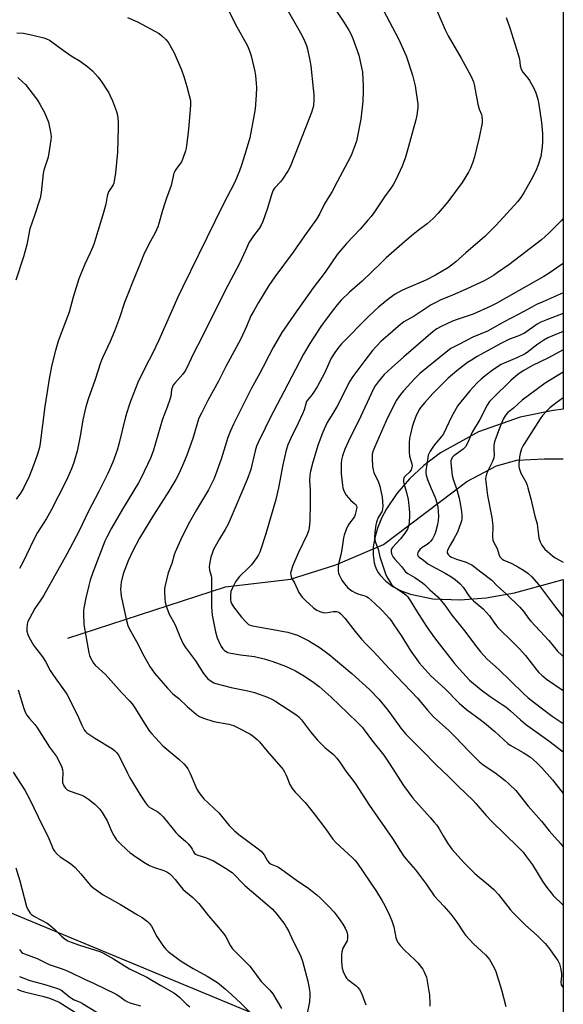
# Model space of a CAD drawing. Units: inches. Extents: x 1207771 to 1213771, y 557456 to 561456.
# Drawn here: x 1213537 to 1213771, y 559498 to 559922 of the extents above; entities that cross this region are included whole.
import ezdxf

# ---------------------------------------------------------------- set-up
doc = ezdxf.new("R2010")
doc.units = ezdxf.units.IN
doc.header["$MEASUREMENT"] = 0
for name, color, linetype in [('HYDRO-Single Line Stream', 4, 'Continuous'), ('NTRL-Pasture Land', 2, 'Continuous'), ('Undefined', 1, 'Continuous')]:
    doc.layers.add(name, color=color, linetype=linetype)

msp = doc.modelspace()

# ---------------------------------------------------------------- linework, layer by layer
at = {"layer": 'HYDRO-Single Line Stream'}
msp.add_lwpolyline([(1213557.7, 559655.57), (1213625.54, 559677.59), (1213653.54, 559680.9), (1213673.07, 559687.04), (1213693.62, 559695.75), (1213729.36, 559722.94), (1213742.21, 559729.6), (1213750.94, 559732.16), (1213762.76, 559732.66), (1213766.76, 559732.66), (1213770.92, 559732.69)], dxfattribs=at)
at = {"layer": 'NTRL-Pasture Land'}
for points in [[(1213755, 559445.41, 0), (1213501.73, 559550.28, 0), (1213497.89, 559561.99, 0), (1213486.57, 559572.76, 0), (1213455.99, 559583.38, 0), (1213348.05, 559640.57, 0), (1213346.16, 559637.01, 0), (1213338.76, 559639.97, 0), (1213328.59, 559621.97, 0), (1213260.98, 559649.97, 0), (1213257.49, 559652.67, 0), (1213254.25, 559655.65, 0), (1213251.27, 559658.89, 0), (1213248.57, 559662.38, 0), (1213246.18, 559666.08, 0), (1213244.11, 559669.96, 0), (1213242.37, 559674.02, 0), (1213240.99, 559678.2, 0), (1213239.96, 559682.48, 0), (1213239.3, 559686.84, 0), (1213239, 559691.23, 0), (1213239.08, 559695.64, 0), (1213522.84, 560271.04, 0)], [(1213770.95, 560194.62, 0), (1213770.92, 559754.01, 0), (1213766.76, 559753.51, 0), (1213766.53, 559753.48, 0), (1213752.44, 559750.61, 0), (1213734.41, 559744.34, 0), (1213718.08, 559735.24, 0), (1213710.98, 559729.86, 0), (1213704.71, 559724.01, 0), (1213699.32, 559717.76, 0), (1213694.88, 559711.16, 0), (1213692.75, 559707.08, 0), (1213691.04, 559702.84, 0), (1213689.84, 559698.69, 0), (1213689.18, 559694.76, 0), (1213689.09, 559691.18, 0), (1213689.54, 559687.95, 0), (1213689.98, 559686.48, 0), (1213690.54, 559685.1, 0), (1213691.25, 559683.83, 0), (1213692.08, 559682.66, 0), (1213694.58, 559680.05, 0), (1213697.6, 559677.81, 0), (1213701.13, 559675.93, 0), (1213705.17, 559674.41, 0), (1213714.79, 559672.47, 0), (1213726.55, 559671.96, 0), (1213737.7, 559672.81, 0), (1213749.99, 559675.06, 0), (1213766.76, 559679.68, 0), (1213770.92, 559680.82, 0), (1213770.9, 559438.82, 0)]]:
    msp.add_polyline3d(points, dxfattribs=at)
at = {"layer": 'Undefined'}
for points, elevation in [([(1213536.21, 559896.61), (1213538.26, 559894.86), (1213539.54, 559893.62), (1213544.65, 559886.88), (1213545.73, 559885.18), (1213547.69, 559881.68), (1213549.37, 559877.47), (1213549.73, 559876.1), (1213550.37, 559872.41), (1213550.51, 559870.99), (1213550.43, 559869.82), (1213549.3, 559862.48), (1213547.44, 559856.86), (1213547.05, 559855.45), (1213546.28, 559847.21), (1213545.82, 559844.82), (1213543.43, 559837.3), (1213541.39, 559831.54), (1213541.05, 559830.15), (1213540.11, 559824.77), (1213538.63, 559819.48), (1213535.37, 559809.55)], 474), ([(1213535.33, 559556.81), (1213537.05, 559551.15), (1213539.88, 559540.18), (1213540.21, 559539.4), (1213540.78, 559538.42), (1213541.59, 559537.27), (1213542.15, 559536.65), (1213543.34, 559535.84), (1213548.77, 559532.9), (1213550.04, 559532.13), (1213552.04, 559530.38), (1213555.01, 559527.36), (1213556.53, 559526.14), (1213557.67, 559525.42), (1213559.18, 559524.73), (1213562.74, 559523.43), (1213571.44, 559520.75), (1213572.84, 559520.2), (1213577.32, 559517.67), (1213584.24, 559513.31), (1213591.73, 559509.68), (1213597.73, 559506.16), (1213603.37, 559502.99), (1213604.33, 559502.3), (1213605.93, 559500.95), (1213608.84, 559498.06), (1213610.16, 559497.01)], 474), ([(1213536.92, 559521.63), (1213537.83, 559520.51), (1213538.33, 559520.09), (1213539.08, 559519.7), (1213544.57, 559517.71), (1213549.71, 559515.23), (1213554.46, 559513.59), (1213556.38, 559512.83), (1213559.35, 559511.52), (1213564.61, 559508.96), (1213568.8, 559507.18), (1213578.49, 559502.43), (1213580.14, 559501.4), (1213582.42, 559499.66), (1213583.46, 559499.06), (1213584.81, 559498.59), (1213589.05, 559497.44)], 476), ([(1213536.93, 559509.99), (1213541.32, 559508.3), (1213547.9, 559506.57), (1213553.29, 559504.8), (1213554.66, 559504.24), (1213556.03, 559503.31), (1213558.4, 559501.26), (1213559.25, 559500.67), (1213560.48, 559500.02), (1213563.04, 559498.92), (1213564.03, 559498.42), (1213573.2, 559492.83)], 478), ([(1213535.87, 559504.56), (1213537.15, 559504.04), (1213539.02, 559503.46), (1213547.34, 559501.45), (1213549.9, 559500.64), (1213552.22, 559499.76), (1213553.95, 559498.95), (1213555.19, 559498.25), (1213561.06, 559494.55)], 480)]:
    msp.add_lwpolyline(points, dxfattribs=dict(at, elevation=elevation))
for points in [[(1213626.8, 559925.57, 468), (1213629.69, 559919.77, 468), (1213635.04, 559910.26, 468), (1213635.95, 559908.15, 468), (1213636.68, 559905.93, 468), (1213638.17, 559899.26, 468), (1213638.45, 559897.52, 468), (1213638.8, 559894.08, 468), (1213638.87, 559892.32, 468), (1213638.79, 559889.03, 468), (1213638.31, 559883.16, 468), (1213637.95, 559880.83, 468), (1213636.04, 559870.7, 468), (1213634.54, 559865.45, 468), (1213632.49, 559859.03, 468), (1213631.62, 559856.58, 468), (1213629.54, 559851.6, 468), (1213624.61, 559842.09, 468), (1213621.03, 559834.69, 468), (1213607.03, 559806.36, 468), (1213605.11, 559802.21, 468), (1213596.92, 559783.74, 468), (1213594.15, 559777.97, 468), (1213591.2, 559772.28, 468), (1213587.91, 559765.51, 468), (1213584.78, 559757.8, 468), (1213583.92, 559755.29, 468), (1213582.59, 559750.79, 468), (1213579.64, 559738.9, 468), (1213578.9, 559736.33, 468), (1213577.06, 559731.21, 468), (1213574.95, 559726.36, 468), (1213571.07, 559718.68, 468), (1213566.46, 559709.81, 468), (1213562.64, 559701.69, 468), (1213557.34, 559691.6, 468), (1213547.19, 559673.78, 468), (1213546.09, 559672.03, 468), (1213543.51, 559668.26, 468), (1213541.19, 559663.93, 468), (1213540.57, 559662.63, 468), (1213540.25, 559661.55, 468), (1213540.07, 559659.87, 468), (1213540.15, 559658.48, 468), (1213540.55, 559657.13, 468), (1213541.09, 559655.81, 468), (1213542.99, 559652.58, 468), (1213543.82, 559651.4, 468), (1213546.01, 559648.67, 468), (1213547.14, 559647.08, 468), (1213548.19, 559645.43, 468), (1213550.19, 559641.63, 468), (1213551.49, 559639.49, 468), (1213556.35, 559632.91, 468), (1213557.34, 559631.4, 468), (1213559.92, 559626.43, 468), (1213562.27, 559621.44, 468), (1213563.71, 559618.08, 468), (1213564.77, 559616.09, 468), (1213565.3, 559615.44, 468), (1213565.96, 559614.86, 468), (1213569.36, 559612.46, 468), (1213576.9, 559608, 468), (1213577.79, 559607.27, 468), (1213578.78, 559606.18, 468), (1213579.5, 559605.25, 468), (1213580.1, 559604.26, 468), (1213583.42, 559597.52, 468), (1213584.48, 559595.53, 468), (1213589.2, 559587.69, 468), (1213591.14, 559584.74, 468), (1213592.02, 559583.58, 468), (1213592.63, 559583, 468), (1213593.53, 559582.36, 468), (1213596.4, 559580.9, 468), (1213597.53, 559580.01, 468), (1213598.71, 559578.67, 468), (1213603, 559573.36, 468), (1213604.16, 559572.02, 468), (1213605.4, 559570.76, 468), (1213608.5, 559568.08, 468), (1213609.53, 559567.05, 468), (1213610.78, 559565.46, 468), (1213611.22, 559564.73, 468), (1213611.74, 559563.62, 468), (1213612.26, 559562.93, 468), (1213612.9, 559562.49, 468), (1213613.63, 559562.16, 468), (1213616.94, 559561.26, 468), (1213620.47, 559559.77, 468), (1213625.58, 559556.61, 468), (1213628.4, 559554.68, 468), (1213629.61, 559553.61, 468), (1213632.58, 559550.44, 468), (1213633.84, 559549.2, 468), (1213642.55, 559541.91, 468), (1213645.78, 559538.95, 468), (1213647.73, 559536.89, 468), (1213651.05, 559532.32, 468), (1213651.88, 559531.09, 468), (1213652.67, 559529.65, 468), (1213654.54, 559525.52, 468), (1213656.72, 559521.36, 468), (1213658.02, 559518.57, 468), (1213658.65, 559516.62, 468), (1213660.99, 559507.98, 468), (1213661.78, 559504.09, 468), (1213661.89, 559502.96, 468), (1213661.9, 559501.84, 468), (1213661.67, 559499.1, 468), (1213660.58, 559493.58, 468)], [(1213652.06, 559925.89, 466), (1213657.11, 559917.14, 466), (1213658.54, 559914.54, 466), (1213659.55, 559912.49, 466), (1213660.37, 559910.43, 466), (1213660.89, 559908.84, 466), (1213661.88, 559904.04, 466), (1213662.28, 559901.76, 466), (1213663.37, 559892.01, 466), (1213663.61, 559889.23, 466), (1213663.64, 559887.01, 466), (1213663.39, 559884.46, 466), (1213663.03, 559883.02, 466), (1213662.54, 559881.65, 466), (1213657.15, 559867.67, 466), (1213653.36, 559858.3, 466), (1213652.54, 559856.73, 466), (1213650.09, 559852.99, 466), (1213649.19, 559851.86, 466), (1213646.72, 559849.08, 466), (1213645.98, 559847.92, 466), (1213645.31, 559846.17, 466), (1213643.48, 559840.07, 466), (1213641.59, 559834.79, 466), (1213640.91, 559833.22, 466), (1213640.06, 559831.78, 466), (1213637.59, 559828.52, 466), (1213636.43, 559826.82, 466), (1213635.83, 559825.8, 466), (1213634.16, 559822.32, 466), (1213631.67, 559816.62, 466), (1213625.35, 559804.8, 466), (1213615.27, 559784.49, 466), (1213611.97, 559778.25, 466), (1213608.62, 559771.28, 466), (1213607.88, 559770.01, 466), (1213607.22, 559769.06, 466), (1213603.77, 559765.26, 466), (1213603.11, 559764.36, 466), (1213602.71, 559763.64, 466), (1213602.3, 559762.33, 466), (1213601.99, 559759.62, 466), (1213601.65, 559758.23, 466), (1213600.49, 559754.9, 466), (1213598.44, 559749.69, 466), (1213594.44, 559735.98, 466), (1213593.28, 559732.92, 466), (1213589.22, 559724.44, 466), (1213588.16, 559722.4, 466), (1213581.3, 559710.96, 466), (1213576.52, 559702.78, 466), (1213574.51, 559699.04, 466), (1213573.67, 559697.18, 466), (1213568.45, 559683.73, 466), (1213567.37, 559680.45, 466), (1213566.74, 559678.24, 466), (1213565.45, 559672.9, 466), (1213564.63, 559668.38, 466), (1213564.49, 559667.24, 466), (1213564.46, 559666.07, 466), (1213564.61, 559661.39, 466), (1213565.92, 559654.13, 466), (1213566.7, 559649.21, 466), (1213567.05, 559648.12, 466), (1213567.66, 559646.83, 466), (1213568.75, 559644.82, 466), (1213569.42, 559643.9, 466), (1213573.88, 559639.85, 466), (1213580.82, 559632.22, 466), (1213584.36, 559628.48, 466), (1213585.4, 559627.26, 466), (1213586.81, 559625.2, 466), (1213591.01, 559618.35, 466), (1213592.93, 559615.5, 466), (1213593.82, 559614.36, 466), (1213598.65, 559609.24, 466), (1213605.56, 559603.47, 466), (1213607.7, 559601.42, 466), (1213608.7, 559600.35, 466), (1213609.34, 559599.38, 466), (1213610.41, 559597.31, 466), (1213612.78, 559591.58, 466), (1213613.4, 559590.26, 466), (1213614.58, 559588.53, 466), (1213616.27, 559586.43, 466), (1213622.65, 559580.38, 466), (1213627.16, 559574.93, 466), (1213629.4, 559572.73, 466), (1213631.38, 559571.08, 466), (1213639.65, 559564.95, 466), (1213640.88, 559563.93, 466), (1213642.16, 559562.41, 466), (1213643.64, 559559.72, 466), (1213644.3, 559558.96, 466), (1213645.19, 559558.39, 466), (1213648.05, 559557.12, 466), (1213649.28, 559556.41, 466), (1213656.65, 559550.99, 466), (1213660.8, 559548.23, 466), (1213664.81, 559545.17, 466), (1213666.36, 559543.82, 466), (1213670.27, 559539.88, 466), (1213672.27, 559537.66, 466), (1213674.13, 559535.38, 466), (1213676.07, 559532.51, 466), (1213677.12, 559530.74, 466), (1213677.82, 559529.22, 466), (1213678.14, 559527.95, 466), (1213678.11, 559526.5, 466), (1213677.88, 559525.38, 466), (1213677.5, 559524.64, 466), (1213676.44, 559522.96, 466), (1213676.09, 559522.21, 466), (1213675.58, 559520.65, 466), (1213675.44, 559519.54, 466), (1213675.44, 559516.37, 466), (1213675.75, 559513.54, 466), (1213676.17, 559512.16, 466), (1213677.2, 559510.04, 466), (1213677.69, 559509.33, 466), (1213678.25, 559508.71, 466), (1213681.64, 559506.11, 466), (1213682.49, 559505.27, 466), (1213683.24, 559504.36, 466), (1213684.04, 559502.79, 466), (1213685.92, 559497.8, 466)], [(1213671.61, 559927.73, 464), (1213676.14, 559920.95, 464), (1213678.62, 559917, 464), (1213679.45, 559915.5, 464), (1213680.39, 559913.44, 464), (1213682.97, 559906.21, 464), (1213684.12, 559900.99, 464), (1213684.47, 559898.95, 464), (1213684.81, 559893.15, 464), (1213684.83, 559890.81, 464), (1213684.63, 559886.39, 464), (1213683.86, 559878.77, 464), (1213681.9, 559869.35, 464), (1213681.36, 559867.71, 464), (1213679.61, 559863.11, 464), (1213678.28, 559860.34, 464), (1213673.58, 559851.77, 464), (1213671.41, 559847.63, 464), (1213670.48, 559846, 464), (1213668.17, 559842.33, 464), (1213666.18, 559838.12, 464), (1213664.73, 559835.75, 464), (1213659.51, 559828.55, 464), (1213654.67, 559821.61, 464), (1213646.79, 559810.98, 464), (1213644.26, 559807.2, 464), (1213639.73, 559799.91, 464), (1213637.91, 559796.57, 464), (1213636.45, 559794.18, 464), (1213634.55, 559789.6, 464), (1213631.96, 559783.99, 464), (1213625.76, 559772.39, 464), (1213622.62, 559766.1, 464), (1213617.96, 559757.78, 464), (1213615.18, 559752.33, 464), (1213614.42, 559750.75, 464), (1213614, 559749.7, 464), (1213611.49, 559741.42, 464), (1213608.92, 559734.22, 464), (1213607.94, 559731.78, 464), (1213605.6, 559726.43, 464), (1213604.15, 559723.74, 464), (1213601.22, 559718.79, 464), (1213594.62, 559708.37, 464), (1213588.58, 559698.47, 464), (1213585.52, 559692.82, 464), (1213583.64, 559688.8, 464), (1213581.6, 559683.21, 464), (1213580.67, 559679.62, 464), (1213580.48, 559678.22, 464), (1213580.43, 559676.25, 464), (1213580.49, 559675.12, 464), (1213580.75, 559673.66, 464), (1213583, 559663.13, 464), (1213583.6, 559661, 464), (1213584.23, 559659.46, 464), (1213587.24, 559654.08, 464), (1213590.48, 559647.9, 464), (1213592.96, 559643.37, 464), (1213595.06, 559640.51, 464), (1213600.6, 559633.97, 464), (1213602.86, 559631.61, 464), (1213605.48, 559629.59, 464), (1213609.01, 559626.12, 464), (1213613.04, 559622.77, 464), (1213614.45, 559621.78, 464), (1213616.06, 559621.13, 464), (1213620.52, 559619.73, 464), (1213627.06, 559618.53, 464), (1213628.97, 559617.94, 464), (1213630.67, 559617.13, 464), (1213636.05, 559614.33, 464), (1213637.46, 559613.36, 464), (1213639.23, 559611.94, 464), (1213640.22, 559610.9, 464), (1213643.54, 559606.89, 464), (1213650.34, 559599.03, 464), (1213650.97, 559598.1, 464), (1213651.59, 559596.89, 464), (1213652.03, 559595.87, 464), (1213653.21, 559592.59, 464), (1213654.23, 559590.9, 464), (1213655.49, 559589.33, 464), (1213659.84, 559584.85, 464), (1213663.78, 559580.02, 464), (1213668.71, 559573.45, 464), (1213671.77, 559569.01, 464), (1213673.12, 559567.58, 464), (1213680.29, 559561.04, 464), (1213681.25, 559560.03, 464), (1213682.1, 559558.99, 464), (1213690.52, 559546.6, 464), (1213692.95, 559542.59, 464), (1213694.07, 559540.55, 464), (1213696.16, 559536.4, 464), (1213697.14, 559533.93, 464), (1213697.98, 559531.39, 464), (1213698.91, 559526.82, 464), (1213699.35, 559525.52, 464), (1213699.81, 559524.55, 464), (1213700.72, 559523.39, 464), (1213702.78, 559521.21, 464), (1213707.07, 559517.2, 464), (1213708.38, 559515.84, 464), (1213710.49, 559513.11, 464), (1213710.94, 559512.36, 464), (1213711.42, 559511.31, 464), (1213712.04, 559509.69, 464), (1213712.42, 559507.95, 464), (1213713.33, 559502.03, 464), (1213713.55, 559498.48, 464), (1213713.47, 559497.32, 464)], [(1213693.62, 559925.44, 462), (1213700.09, 559913.36, 462), (1213703.35, 559905.98, 462), (1213706.11, 559897.64, 462), (1213707.23, 559893.15, 462), (1213708.38, 559885.25, 462), (1213708.35, 559883.78, 462), (1213707.98, 559880.54, 462), (1213707.54, 559878.53, 462), (1213703.67, 559864.44, 462), (1213703.05, 559862.41, 462), (1213701.58, 559858.57, 462), (1213698.81, 559852.66, 462), (1213697.84, 559850.84, 462), (1213696.73, 559849.13, 462), (1213693.98, 559845.28, 462), (1213689.41, 559838.44, 462), (1213688.2, 559836.83, 462), (1213686.89, 559835.27, 462), (1213683.48, 559831.5, 462), (1213677.59, 559825.25, 462), (1213673.7, 559820.6, 462), (1213668.46, 559812.95, 462), (1213663.3, 559806.17, 462), (1213655.05, 559794.52, 462), (1213649.86, 559786.98, 462), (1213646.13, 559780.6, 462), (1213644.31, 559777.29, 462), (1213641.84, 559772.25, 462), (1213640.38, 559769.45, 462), (1213636.67, 559762.71, 462), (1213628.96, 559747.55, 462), (1213627.66, 559744.69, 462), (1213626.64, 559741.83, 462), (1213623.66, 559732.45, 462), (1213621.32, 559725.78, 462), (1213620.54, 559723.91, 462), (1213618.22, 559719.28, 462), (1213613.12, 559710.71, 462), (1213609.51, 559704.43, 462), (1213606.2, 559697.75, 462), (1213603.94, 559692.55, 462), (1213603.51, 559691.35, 462), (1213602.43, 559687.7, 462), (1213600.96, 559683.59, 462), (1213599.52, 559677.67, 462), (1213599.35, 559676.55, 462), (1213599.3, 559675.41, 462), (1213599.42, 559672.52, 462), (1213599.56, 559671.08, 462), (1213600.01, 559669.42, 462), (1213601.24, 559666.16, 462), (1213603.97, 559661.23, 462), (1213605.9, 559656.29, 462), (1213607.33, 559653.14, 462), (1213608.42, 559651.48, 462), (1213612.67, 559645.77, 462), (1213616.16, 559640.36, 462), (1213617.22, 559638.93, 462), (1213618.01, 559638.08, 462), (1213619.82, 559636.74, 462), (1213620.56, 559636.34, 462), (1213621.39, 559636.03, 462), (1213628.05, 559634.25, 462), (1213635.12, 559632.86, 462), (1213638.09, 559632.1, 462), (1213643.7, 559630.19, 462), (1213645.53, 559629.34, 462), (1213646.8, 559628.63, 462), (1213655.44, 559623, 462), (1213656.4, 559622.31, 462), (1213657.19, 559621.63, 462), (1213658.3, 559620.41, 462), (1213662.18, 559615.31, 462), (1213665.15, 559611.65, 462), (1213668.35, 559608.5, 462), (1213672.11, 559605.43, 462), (1213673.48, 559603.96, 462), (1213675.1, 559601.81, 462), (1213677.41, 559598.37, 462), (1213681.24, 559593.35, 462), (1213687.52, 559583.59, 462), (1213694.11, 559574.13, 462), (1213697.48, 559569.43, 462), (1213700.86, 559563.85, 462), (1213702.14, 559561.94, 462), (1213703.37, 559560.42, 462), (1213707.34, 559555.82, 462), (1213709.11, 559553.57, 462), (1213712.06, 559549.61, 462), (1213715.42, 559544.7, 462), (1213719.59, 559540.26, 462), (1213722.58, 559536.8, 462), (1213725.09, 559533.36, 462), (1213727.88, 559529.16, 462), (1213728.88, 559527.86, 462), (1213732.24, 559524.05, 462), (1213737.47, 559519.28, 462), (1213738.47, 559518.22, 462), (1213739.19, 559517.31, 462), (1213741.07, 559514, 462), (1213741.93, 559512.14, 462), (1213744.33, 559504.25, 462), (1213746.22, 559497.18, 462)], [(1213716.5, 559925.49, 460), (1213720.06, 559917.2, 460), (1213721.45, 559914.61, 460), (1213726.97, 559905.03, 460), (1213731.09, 559897.41, 460), (1213731.87, 559895.82, 460), (1213732.26, 559894.76, 460), (1213732.54, 559893.65, 460), (1213734.12, 559885.26, 460), (1213734.75, 559883.04, 460), (1213735.67, 559880.71, 460), (1213735.91, 559879.91, 460), (1213736.06, 559878.56, 460), (1213736.01, 559877.18, 460), (1213734.77, 559870.9, 460), (1213732.69, 559862.56, 460), (1213732.05, 559860.31, 460), (1213731.05, 559857.66, 460), (1213730.1, 559855.89, 460), (1213727.39, 559851.45, 460), (1213721.24, 559843.21, 460), (1213717.16, 559838.27, 460), (1213715.01, 559836.04, 460), (1213712.3, 559833.69, 460), (1213708.51, 559830.91, 460), (1213705.56, 559828.57, 460), (1213701.51, 559824.94, 460), (1213694.75, 559819.1, 460), (1213692.41, 559816.89, 460), (1213684.41, 559809.03, 460), (1213678.93, 559804.31, 460), (1213675.41, 559800.86, 460), (1213673.68, 559798.9, 460), (1213672.03, 559796.86, 460), (1213669.37, 559793.35, 460), (1213666.67, 559789.56, 460), (1213661.88, 559782.25, 460), (1213659.2, 559777.68, 460), (1213650.62, 559761.51, 460), (1213645, 559750.64, 460), (1213642.62, 559745.89, 460), (1213639.65, 559739.63, 460), (1213638.98, 559738.04, 460), (1213638.37, 559736.17, 460), (1213636.44, 559728.1, 460), (1213634.94, 559723.75, 460), (1213627.62, 559706.62, 460), (1213626.55, 559704.28, 460), (1213625.49, 559702.23, 460), (1213623, 559698.19, 460), (1213621.12, 559694.9, 460), (1213620.47, 559693.6, 460), (1213619.87, 559691.99, 460), (1213619.32, 559690.36, 460), (1213618.97, 559689, 460), (1213618.65, 559687.36, 460), (1213618.56, 559686.21, 460), (1213618.7, 559684.79, 460), (1213619.46, 559682.4, 460), (1213619.61, 559681.54, 460), (1213619.61, 559672.53, 460), (1213619.54, 559669.03, 460), (1213619.64, 559667.18, 460), (1213619.91, 559665.44, 460), (1213621.3, 559658.28, 460), (1213622.03, 559655.72, 460), (1213622.7, 559654.06, 460), (1213623.75, 559651.9, 460), (1213624.39, 559650.93, 460), (1213625.17, 559650.17, 460), (1213626.56, 559649.41, 460), (1213627.94, 559649.03, 460), (1213632, 559648.35, 460), (1213638, 559647.63, 460), (1213642.25, 559646.69, 460), (1213645.88, 559645.52, 460), (1213651.36, 559643.44, 460), (1213653.26, 559642.66, 460), (1213655.66, 559641.49, 460), (1213658.89, 559639.61, 460), (1213661.77, 559637.75, 460), (1213663.61, 559636.46, 460), (1213665.86, 559634.75, 460), (1213671.03, 559630.22, 460), (1213678.2, 559623.23, 460), (1213682.35, 559619.33, 460), (1213684.35, 559617.23, 460), (1213685.29, 559616.14, 460), (1213688.4, 559611.8, 460), (1213693.68, 559605.18, 460), (1213696.36, 559601.35, 460), (1213702.14, 559592.11, 460), (1213706.13, 559586.76, 460), (1213707.42, 559585.21, 460), (1213713.68, 559578.41, 460), (1213715.44, 559576.4, 460), (1213716.49, 559575.08, 460), (1213717.58, 559573.5, 460), (1213719.27, 559570.48, 460), (1213721.28, 559567.23, 460), (1213722.24, 559565.76, 460), (1213722.95, 559564.82, 460), (1213728.33, 559558.86, 460), (1213732.93, 559554.34, 460), (1213734.68, 559552.77, 460), (1213738.8, 559549.51, 460), (1213741.08, 559547.45, 460), (1213743.06, 559545.29, 460), (1213748.08, 559538.9, 460), (1213749.36, 559537.4, 460), (1213754.52, 559532.3, 460), (1213759.9, 559527.53, 460), (1213763.09, 559524.22, 460), (1213764.61, 559522.45, 460), (1213767.77, 559518.11, 460), (1213768.55, 559516.89, 460), (1213769.28, 559515.4, 460), (1213769.75, 559513.79, 460), (1213770.19, 559511.29, 460), (1213770.2, 559510.15, 460), (1213769.93, 559507.52, 460), (1213770.07, 559506.47, 460), (1213770.32, 559505.95, 460), (1213770.65, 559505.51, 460), (1213770.91, 559505.26, 460)], [(1213583.39, 559922.54, 470), (1213587.69, 559920.65, 470), (1213597.02, 559915.55, 470), (1213598.17, 559914.66, 470), (1213599.87, 559913.01, 470), (1213600.86, 559911.91, 470), (1213601.5, 559910.92, 470), (1213603.49, 559907.28, 470), (1213606.63, 559899.96, 470), (1213607.6, 559897.17, 470), (1213608.92, 559892.87, 470), (1213610, 559888.98, 470), (1213610.38, 559887.3, 470), (1213610.47, 559886.28, 470), (1213610.45, 559884.84, 470), (1213609.93, 559877.74, 470), (1213609.51, 559873.02, 470), (1213608.85, 559867.49, 470), (1213608.64, 559866.34, 470), (1213608.32, 559865.19, 470), (1213607.18, 559861.79, 470), (1213606.59, 559860.42, 470), (1213604.17, 559857.09, 470), (1213603.72, 559856.36, 470), (1213603.36, 559855.59, 470), (1213602.2, 559850.23, 470), (1213600.17, 559844.74, 470), (1213599.33, 559842.24, 470), (1213598.46, 559839.45, 470), (1213596.92, 559833.84, 470), (1213596.45, 559832.5, 470), (1213595.3, 559829.9, 470), (1213593.24, 559826.35, 470), (1213590.59, 559820.99, 470), (1213589.03, 559817.01, 470), (1213585.65, 559808.99, 470), (1213583.48, 559803.42, 470), (1213582.18, 559799.83, 470), (1213580.02, 559793.33, 470), (1213577.83, 559787.57, 470), (1213575.93, 559783.14, 470), (1213572.62, 559776.05, 470), (1213571.78, 559773.95, 470), (1213569.47, 559766.79, 470), (1213566.46, 559758.3, 470), (1213565.48, 559755.09, 470), (1213564.16, 559749.39, 470), (1213563.08, 559742.47, 470), (1213561.71, 559735.93, 470), (1213560.31, 559731.1, 470), (1213559.33, 559728.31, 470), (1213557.05, 559723.21, 470), (1213550.4, 559710.35, 470), (1213548.51, 559707.06, 470), (1213544.71, 559700.94, 470), (1213543.66, 559699.11, 470), (1213541.48, 559694.72, 470), (1213538.35, 559688.12, 470), (1213537, 559685.47, 470)], [(1213746.37, 559922.47, 458), (1213747.95, 559918.04, 458), (1213751.52, 559906.55, 458), (1213752.05, 559904.56, 458), (1213752.43, 559901.62, 458), (1213752.82, 559900.24, 458), (1213753.56, 559899.03, 458), (1213755.71, 559896.33, 458), (1213756.38, 559895.38, 458), (1213758.38, 559891.73, 458), (1213759.12, 559890.12, 458), (1213759.93, 559887.33, 458), (1213760.37, 559885.01, 458), (1213761.54, 559877.3, 458), (1213762.02, 559872.61, 458), (1213762.03, 559868.51, 458), (1213761.77, 559865.89, 458), (1213761.26, 559862.71, 458), (1213760.19, 559859.18, 458), (1213759.11, 559856.52, 458), (1213757.18, 559852.62, 458), (1213754.16, 559847.29, 458), (1213752.72, 559845.07, 458), (1213751.21, 559843.24, 458), (1213742.02, 559833.13, 458), (1213737.17, 559828.24, 458), (1213729.06, 559821.29, 458), (1213724.72, 559817.35, 458), (1213721.53, 559815.02, 458), (1213715.96, 559811.71, 458), (1213711.8, 559809.44, 458), (1213703.08, 559805.82, 458), (1213701.47, 559805.06, 458), (1213698.64, 559803.44, 458), (1213695.97, 559801.65, 458), (1213691.37, 559797.86, 458), (1213687.2, 559794.01, 458), (1213675.56, 559782.09, 458), (1213674.21, 559780.53, 458), (1213672.56, 559778.4, 458), (1213671.08, 559775.91, 458), (1213668.35, 559769.86, 458), (1213665.03, 559763.62, 458), (1213663.21, 559760.75, 458), (1213662.35, 559759.61, 458), (1213660.86, 559757.9, 458), (1213660.47, 559757.26, 458), (1213660.1, 559756.25, 458), (1213659.39, 559753.73, 458), (1213658.72, 559752.06, 458), (1213656.88, 559747.95, 458), (1213653.65, 559741.58, 458), (1213652.46, 559738.62, 458), (1213651.73, 559736.39, 458), (1213650.19, 559730.02, 458), (1213648.43, 559720.22, 458), (1213647.22, 559715.2, 458), (1213642.98, 559700.43, 458), (1213640.29, 559692.56, 458), (1213639.71, 559691.35, 458), (1213639.02, 559690.17, 458), (1213636.72, 559687.13, 458), (1213635.52, 559685.82, 458), (1213631.67, 559682.04, 458), (1213630.53, 559680.73, 458), (1213629.86, 559679.8, 458), (1213628.54, 559677.25, 458), (1213627.94, 559675.67, 458), (1213627.68, 559674.06, 458), (1213627.8, 559672.04, 458), (1213627.94, 559671.19, 458), (1213628.2, 559670.41, 458), (1213629.08, 559668.95, 458), (1213632.5, 559664.54, 458), (1213634.44, 559662.36, 458), (1213635.48, 559661.44, 458), (1213636.14, 559661.11, 458), (1213637.22, 559660.81, 458), (1213646.03, 559659.32, 458), (1213650.65, 559658.47, 458), (1213652.35, 559658.08, 458), (1213655.12, 559657.25, 458), (1213656.49, 559656.76, 458), (1213661.45, 559654.4, 458), (1213666.26, 559651.43, 458), (1213670.24, 559648.46, 458), (1213679.96, 559640.33, 458), (1213687.52, 559633.48, 458), (1213691.62, 559629.28, 458), (1213694.92, 559625.3, 458), (1213696.34, 559623.45, 458), (1213701.02, 559616.76, 458), (1213703.17, 559614.2, 458), (1213710.3, 559607.14, 458), (1213716.25, 559601.02, 458), (1213721.39, 559596.19, 458), (1213725.66, 559591.93, 458), (1213732.11, 559585.67, 458), (1213733.32, 559584.37, 458), (1213737.7, 559579.29, 458), (1213740.01, 559576.79, 458), (1213751.54, 559565.67, 458), (1213753.67, 559563.43, 458), (1213754.74, 559562.07, 458), (1213757.64, 559557.98, 458), (1213762.14, 559550.68, 458), (1213763.81, 559548.24, 458), (1213765.66, 559545.94, 458), (1213766.65, 559544.84, 458), (1213770.91, 559540.74, 458)], [(1213535.8, 559915.93, 472), (1213538.63, 559915.68, 472), (1213542.73, 559914.94, 472), (1213547.41, 559913.77, 472), (1213548.5, 559913.34, 472), (1213549.82, 559912.67, 472), (1213550.8, 559912.03, 472), (1213555.74, 559908.39, 472), (1213559.21, 559906.05, 472), (1213562.98, 559903.67, 472), (1213566.28, 559901.19, 472), (1213568.31, 559899.52, 472), (1213570.68, 559897, 472), (1213571.72, 559895.54, 472), (1213575.31, 559890.02, 472), (1213575.99, 559888.75, 472), (1213576.9, 559886.69, 472), (1213578.71, 559882, 472), (1213579.11, 559880.42, 472), (1213579.39, 559877.52, 472), (1213579.42, 559875.18, 472), (1213579.1, 559864.55, 472), (1213578.27, 559855.72, 472), (1213577.71, 559852.03, 472), (1213577.51, 559851.21, 472), (1213577.2, 559850.46, 472), (1213575.3, 559847.45, 472), (1213574.94, 559846.71, 472), (1213574.66, 559845.63, 472), (1213574.03, 559842.26, 472), (1213572.83, 559837.62, 472), (1213569.05, 559825.46, 472), (1213568.45, 559823.84, 472), (1213567.32, 559821.21, 472), (1213565, 559816.39, 472), (1213562.41, 559810.1, 472), (1213560.04, 559802.24, 472), (1213558.25, 559795.72, 472), (1213553.63, 559783.23, 472), (1213552.37, 559779.32, 472), (1213550.91, 559773.15, 472), (1213549.91, 559767.99, 472), (1213547.86, 559755.13, 472), (1213545.89, 559739.42, 472), (1213545.49, 559737.54, 472), (1213544.53, 559734.26, 472), (1213542.88, 559729.57, 472), (1213541.05, 559725.02, 472), (1213538.59, 559719.99, 472), (1213537.37, 559717.96, 472), (1213535.53, 559715.25, 472)], [(1213770.93, 559836.08, 456), (1213769.98, 559834.97, 456), (1213764.72, 559829.71, 456), (1213761.51, 559826.86, 456), (1213747.54, 559816.14, 456), (1213742.54, 559812.64, 456), (1213740.84, 559811.53, 456), (1213736.82, 559809.29, 456), (1213729.2, 559805.62, 456), (1213723.3, 559803.02, 456), (1213717.95, 559800.86, 456), (1213716.39, 559800.11, 456), (1213714.12, 559798.83, 456), (1213706.7, 559794.01, 456), (1213702.29, 559791.53, 456), (1213700.95, 559790.5, 456), (1213695.4, 559785.77, 456), (1213692.4, 559783.09, 456), (1213688.85, 559779.19, 456), (1213685.47, 559774.99, 456), (1213680.44, 559768.14, 456), (1213679.09, 559766, 456), (1213673.64, 559755.38, 456), (1213671.77, 559752.09, 456), (1213670.06, 559749.49, 456), (1213669.34, 559748.22, 456), (1213667.52, 559744.15, 456), (1213665.42, 559738.8, 456), (1213663.15, 559731.25, 456), (1213662.19, 559727.31, 456), (1213661.88, 559725.61, 456), (1213661.76, 559723.32, 456), (1213661.97, 559719.12, 456), (1213662.07, 559713.48, 456), (1213661.87, 559705.94, 456), (1213661.62, 559703.03, 456), (1213661.25, 559701.66, 456), (1213660.65, 559700.05, 456), (1213656.89, 559692.14, 456), (1213654.58, 559686.72, 456), (1213653.72, 559684.1, 456), (1213653.61, 559683.31, 456), (1213653.64, 559682.78, 456), (1213653.8, 559682.01, 456), (1213654.08, 559681.26, 456), (1213655.26, 559679.31, 456), (1213657.2, 559675.14, 456), (1213658.57, 559673.23, 456), (1213659.95, 559671.7, 456), (1213663.47, 559668.56, 456), (1213664.9, 559667.62, 456), (1213666.16, 559667.01, 456), (1213667.47, 559666.64, 456), (1213668.81, 559666.48, 456), (1213671.91, 559666.97, 456), (1213673.33, 559667.01, 456), (1213674.31, 559666.69, 456), (1213675.18, 559666.05, 456), (1213676.92, 559664.17, 456), (1213681.34, 559658.47, 456), (1213684.12, 559655.07, 456), (1213686.1, 559652.98, 456), (1213689.01, 559650.14, 456), (1213696.12, 559642.33, 456), (1213705.39, 559632.74, 456), (1213708.14, 559629.71, 456), (1213712.61, 559624.45, 456), (1213715.12, 559621.73, 456), (1213721.7, 559615.89, 456), (1213724.61, 559612.93, 456), (1213730.41, 559606.78, 456), (1213734.91, 559602.36, 456), (1213736.38, 559601.21, 456), (1213742, 559597.35, 456), (1213745.98, 559594.3, 456), (1213747.55, 559592.94, 456), (1213750.48, 559589.96, 456), (1213755.78, 559583.32, 456), (1213761.56, 559576.79, 456), (1213764.87, 559572.61, 456), (1213769.75, 559567.25, 456), (1213770.91, 559565.72, 456)], [(1213770.92, 559816.7, 454), (1213764.43, 559812.27, 454), (1213762.57, 559811.07, 454), (1213751.6, 559804.97, 454), (1213742.1, 559799.52, 454), (1213739.7, 559798.33, 454), (1213732.13, 559794.88, 454), (1213725.21, 559792.56, 454), (1213723.32, 559791.84, 454), (1213718.43, 559789.58, 454), (1213716.54, 559788.51, 454), (1213714.95, 559787.37, 454), (1213711.83, 559784.73, 454), (1213702.32, 559776.56, 454), (1213696.96, 559771.83, 454), (1213693.92, 559769, 454), (1213691.22, 559765.82, 454), (1213689.96, 559764.06, 454), (1213689.1, 559762.49, 454), (1213682.91, 559749.19, 454), (1213679.26, 559741.8, 454), (1213676.99, 559736.82, 454), (1213675.94, 559733.89, 454), (1213675.48, 559732.25, 454), (1213675.29, 559730.52, 454), (1213675.33, 559726.24, 454), (1213675.91, 559721.35, 454), (1213676.12, 559720.22, 454), (1213676.36, 559719.38, 454), (1213676.89, 559718.05, 454), (1213677.53, 559717.06, 454), (1213679.48, 559714.79, 454), (1213681.3, 559713.36, 454), (1213681.68, 559712.98, 454), (1213681.99, 559712.38, 454), (1213682.04, 559711.86, 454), (1213681.73, 559709.87, 454), (1213681.43, 559708.74, 454), (1213681.13, 559707.93, 454), (1213680.52, 559706.95, 454), (1213678.92, 559705.01, 454), (1213678.31, 559704.12, 454), (1213677.51, 559702.3, 454), (1213676.64, 559699.89, 454), (1213676.39, 559698.74, 454), (1213675.7, 559693.73, 454), (1213675.18, 559691.44, 454), (1213674.16, 559687.48, 454), (1213674.07, 559686.07, 454), (1213674.11, 559684.36, 454), (1213674.22, 559683.52, 454), (1213674.47, 559682.72, 454), (1213675.63, 559680.48, 454), (1213676.74, 559678.86, 454), (1213678.27, 559677.17, 454), (1213679.9, 559675.92, 454), (1213681.59, 559674.97, 454), (1213682.59, 559674.57, 454), (1213685.48, 559673.79, 454), (1213686.24, 559673.45, 454), (1213686.95, 559672.99, 454), (1213688.28, 559671.93, 454), (1213689.79, 559670.42, 454), (1213692.74, 559667.76, 454), (1213694.92, 559665.47, 454), (1213696.07, 559664.19, 454), (1213696.76, 559663.28, 454), (1213697.98, 559661.2, 454), (1213701.23, 559656.63, 454), (1213705.4, 559649.95, 454), (1213707.86, 559646.36, 454), (1213708.9, 559644.96, 454), (1213714.14, 559639.21, 454), (1213720.16, 559633.7, 454), (1213726.16, 559627.52, 454), (1213729.26, 559624.83, 454), (1213735.21, 559620.59, 454), (1213737.03, 559619.16, 454), (1213741.53, 559615.39, 454), (1213747.04, 559610.27, 454), (1213748.1, 559609.58, 454), (1213753.68, 559606.38, 454), (1213756.82, 559604.29, 454), (1213759.42, 559602.12, 454), (1213761.69, 559599.77, 454), (1213766.34, 559594.58, 454), (1213770.91, 559588.74, 454)], [(1213770.92, 559804.09, 452), (1213769.64, 559803.49, 452), (1213761.84, 559800.11, 452), (1213759.44, 559798.98, 452), (1213757.34, 559797.91, 452), (1213751.83, 559794.83, 452), (1213745.22, 559791.46, 452), (1213738.32, 559787.63, 452), (1213732.08, 559784.92, 452), (1213725.98, 559781.9, 452), (1213722.58, 559780.11, 452), (1213720.49, 559778.57, 452), (1213709.25, 559769.31, 452), (1213707.12, 559767.24, 452), (1213702.11, 559761.87, 452), (1213700.83, 559760.27, 452), (1213699.19, 559757.83, 452), (1213696.18, 559752.05, 452), (1213694.72, 559748.96, 452), (1213689.69, 559737.51, 452), (1213689.17, 559736.16, 452), (1213688.75, 559734.6, 452), (1213688.62, 559733.8, 452), (1213688.62, 559732.61, 452), (1213688.89, 559729.33, 452), (1213689.09, 559727.86, 452), (1213689.45, 559726.77, 452), (1213691.44, 559722.56, 452), (1213692.06, 559720.93, 452), (1213692.98, 559716.14, 452), (1213693.21, 559712.33, 452), (1213693.2, 559711.18, 452), (1213693.06, 559710.36, 452), (1213692.83, 559709.86, 452), (1213691.29, 559707.37, 452), (1213690.51, 559705.47, 452), (1213690.28, 559704.33, 452), (1213689.88, 559701.12, 452), (1213689.72, 559698.79, 452), (1213690.01, 559697.14, 452), (1213691.21, 559693.74, 452), (1213692.02, 559690.47, 452), (1213694.44, 559683.22, 452), (1213694.95, 559681.96, 452), (1213696.12, 559680.01, 452), (1213697.08, 559678.6, 452), (1213697.85, 559677.78, 452), (1213702.45, 559674.75, 452), (1213703.33, 559674.05, 452), (1213703.91, 559673.42, 452), (1213705.07, 559671.71, 452), (1213707.77, 559667.23, 452), (1213712.1, 559660.55, 452), (1213715.49, 559655.62, 452), (1213724.16, 559644.66, 452), (1213726.22, 559642.19, 452), (1213730.64, 559637.51, 452), (1213735.56, 559633.35, 452), (1213739.41, 559630.46, 452), (1213744.64, 559627.05, 452), (1213746.17, 559625.97, 452), (1213748.29, 559624.23, 452), (1213752.49, 559620.42, 452), (1213754.7, 559618.59, 452), (1213764.78, 559611.39, 452), (1213770.91, 559606.6, 452)], [(1213770.92, 559795.18, 450), (1213764.08, 559792.65, 450), (1213761.21, 559791.43, 450), (1213759.72, 559790.55, 450), (1213754.2, 559786.72, 450), (1213751.33, 559785.42, 450), (1213747.84, 559784.08, 450), (1213744.1, 559782.31, 450), (1213733.82, 559776.62, 450), (1213731.38, 559775.14, 450), (1213729.72, 559774.04, 450), (1213725.11, 559770.48, 450), (1213721.42, 559767.33, 450), (1213714.84, 559760.78, 450), (1213711.34, 559756.92, 450), (1213709.66, 559754.94, 450), (1213709.04, 559754.01, 450), (1213708.01, 559752.11, 450), (1213707.44, 559750.91, 450), (1213706.72, 559749.06, 450), (1213705.84, 559746.36, 450), (1213705.12, 559743.28, 450), (1213704.82, 559741.58, 450), (1213704.62, 559739.6, 450), (1213704.6, 559735.52, 450), (1213704.82, 559733.88, 450), (1213705.81, 559730.51, 450), (1213705.88, 559729.75, 450), (1213705.79, 559728.95, 450), (1213705.41, 559727.97, 450), (1213704.84, 559727.13, 450), (1213702.58, 559724.96, 450), (1213702.33, 559724.5, 450), (1213702.16, 559723.75, 450), (1213702.14, 559722.95, 450), (1213702.26, 559722.11, 450), (1213703.41, 559718.19, 450), (1213704.12, 559715.18, 450), (1213704.63, 559711.19, 450), (1213704.77, 559709.52, 450), (1213704.77, 559708.37, 450), (1213704.55, 559705.17, 450), (1213704.35, 559703.74, 450), (1213703.83, 559702.41, 450), (1213702.79, 559700.64, 450), (1213700.93, 559698.2, 450), (1213697.46, 559694.48, 450), (1213696.93, 559693.49, 450), (1213696.81, 559692.75, 450), (1213697.02, 559691.79, 450), (1213697.78, 559690.42, 450), (1213698.5, 559689.5, 450), (1213701.29, 559686.41, 450), (1213703.07, 559683.99, 450), (1213704.05, 559683.28, 450), (1213707.11, 559681.65, 450), (1213710.42, 559679.39, 450), (1213711.26, 559678.64, 450), (1213713.45, 559676.26, 450), (1213716.91, 559673.24, 450), (1213717.94, 559672.22, 450), (1213719.99, 559669.69, 450), (1213722.99, 559665.41, 450), (1213728.6, 559658.53, 450), (1213732.68, 559652.9, 450), (1213735.26, 559649.71, 450), (1213738.23, 559646.49, 450), (1213743.07, 559642.15, 450), (1213753.68, 559631.81, 450), (1213755.77, 559629.92, 450), (1213760.77, 559625.98, 450), (1213766.19, 559621.95, 450), (1213770.91, 559618.82, 450)], [(1213770.92, 559787.36, 448), (1213766.94, 559785.86, 448), (1213764.26, 559784.71, 448), (1213762.56, 559783.7, 448), (1213759.97, 559782.01, 448), (1213758.19, 559780.69, 448), (1213755.93, 559778.79, 448), (1213754.56, 559777.88, 448), (1213750.92, 559776.11, 448), (1213745.52, 559773.85, 448), (1213744.19, 559773.19, 448), (1213742.68, 559772.28, 448), (1213740.3, 559770.59, 448), (1213737.32, 559768.31, 448), (1213735.56, 559766.86, 448), (1213733.88, 559765.34, 448), (1213730.71, 559761.89, 448), (1213725.52, 559755.63, 448), (1213724.78, 559754.36, 448), (1213722.88, 559750.66, 448), (1213719.39, 559743.46, 448), (1213718.56, 559742.3, 448), (1213716.09, 559739.47, 448), (1213715.09, 559738.14, 448), (1213713.72, 559736.02, 448), (1213712.86, 559734.27, 448), (1213712.63, 559733.24, 448), (1213711.85, 559727.43, 448), (1213711.8, 559726.45, 448), (1213711.87, 559725.69, 448), (1213712.49, 559723.73, 448), (1213714.03, 559719.86, 448), (1213715.73, 559715.99, 448), (1213716.48, 559713.72, 448), (1213716.89, 559711.88, 448), (1213717.14, 559710.16, 448), (1213717.22, 559707.89, 448), (1213717.16, 559706.19, 448), (1213716.85, 559704.48, 448), (1213716.01, 559701.1, 448), (1213715.58, 559700.04, 448), (1213714.6, 559698.31, 448), (1213713.8, 559697.14, 448), (1213713.2, 559696.52, 448), (1213712.29, 559695.82, 448), (1213710.23, 559694.48, 448), (1213709.15, 559693.6, 448), (1213708.49, 559692.7, 448), (1213708.28, 559692.2, 448), (1213708.2, 559691.7, 448), (1213708.41, 559690.99, 448), (1213708.89, 559690.37, 448), (1213710.73, 559689.13, 448), (1213712.7, 559687.49, 448), (1213714.21, 559686.61, 448), (1213720.14, 559683.44, 448), (1213722.59, 559682.03, 448), (1213724.43, 559680.71, 448), (1213726.57, 559678.91, 448), (1213727.83, 559677.47, 448), (1213730.36, 559673.81, 448), (1213731.28, 559672.66, 448), (1213732.31, 559671.64, 448), (1213736.43, 559668.08, 448), (1213737.66, 559666.89, 448), (1213739.12, 559665.12, 448), (1213741.27, 559661.97, 448), (1213742.72, 559660.15, 448), (1213743.72, 559659.1, 448), (1213748.36, 559654.68, 448), (1213752.24, 559650.83, 448), (1213754.7, 559648.02, 448), (1213759.48, 559641.77, 448), (1213760.4, 559640.78, 448), (1213761.66, 559639.6, 448), (1213763.7, 559637.96, 448), (1213770.44, 559633.29, 448), (1213770.91, 559632.95, 448)], [(1213770.92, 559779.48, 446), (1213764.22, 559775.99, 446), (1213757.71, 559772.77, 446), (1213754, 559770.71, 446), (1213751.53, 559769.13, 446), (1213748.38, 559766.36, 446), (1213740.56, 559758.79, 446), (1213739.24, 559757.32, 446), (1213738.19, 559755.69, 446), (1213735.02, 559749.53, 446), (1213731.78, 559744.1, 446), (1213729.68, 559739.37, 446), (1213728.86, 559737.84, 446), (1213728.49, 559737.41, 446), (1213727.85, 559736.84, 446), (1213723.87, 559733.95, 446), (1213723.13, 559733.21, 446), (1213722.76, 559732.56, 446), (1213722.59, 559731.77, 446), (1213722.59, 559730.89, 446), (1213723.07, 559725.51, 446), (1213723.51, 559723.85, 446), (1213725.24, 559718.93, 446), (1213726.12, 559715.77, 446), (1213727.05, 559711.07, 446), (1213727.21, 559708.79, 446), (1213727.24, 559706.8, 446), (1213727.13, 559705.97, 446), (1213726.89, 559705.15, 446), (1213725.35, 559701.15, 446), (1213723.87, 559698.21, 446), (1213722.19, 559695.56, 446), (1213721.48, 559694.29, 446), (1213721.04, 559693.26, 446), (1213720.93, 559692.6, 446), (1213720.98, 559692.19, 446), (1213721.35, 559691.57, 446), (1213722.15, 559690.85, 446), (1213722.86, 559690.41, 446), (1213725, 559689.55, 446), (1213729.13, 559688.24, 446), (1213730.35, 559687.7, 446), (1213731.53, 559687.04, 446), (1213735.52, 559684.11, 446), (1213740.12, 559680.41, 446), (1213742.52, 559677.99, 446), (1213746.54, 559674.49, 446), (1213752.25, 559668.9, 446), (1213754.05, 559666.75, 446), (1213755.96, 559664.06, 446), (1213756.92, 559662.84, 446), (1213764.68, 559654.57, 446), (1213768.51, 559650, 446), (1213770.14, 559648.33, 446), (1213770.91, 559647.65, 446)], [(1213770.92, 559770.02, 444), (1213770.86, 559769.98, 444), (1213763.15, 559765.26, 444), (1213759.28, 559762.29, 444), (1213753.21, 559757.85, 444), (1213749.49, 559754.42, 444), (1213746.93, 559752.38, 444), (1213746.34, 559751.8, 444), (1213745.86, 559751.17, 444), (1213745.08, 559749.72, 444), (1213743.45, 559745.87, 444), (1213741.41, 559740.45, 444), (1213741.15, 559739.37, 444), (1213741.01, 559738.05, 444), (1213741.04, 559736.69, 444), (1213741.25, 559734.17, 444), (1213741.1, 559733.1, 444), (1213740.48, 559731.56, 444), (1213738.25, 559727.22, 444), (1213737.88, 559726.11, 444), (1213737.64, 559724.98, 444), (1213737.53, 559724.12, 444), (1213737.55, 559722.95, 444), (1213737.97, 559719.15, 444), (1213738.33, 559716.85, 444), (1213740.15, 559707.4, 444), (1213740.52, 559705.12, 444), (1213740.58, 559703.66, 444), (1213740.48, 559699.05, 444), (1213740.58, 559697.7, 444), (1213740.99, 559696.65, 444), (1213742.46, 559694.09, 444), (1213743.3, 559691.26, 444), (1213743.67, 559690.53, 444), (1213744.42, 559689.69, 444), (1213745.34, 559689.02, 444), (1213748.76, 559687.64, 444), (1213751.31, 559686.23, 444), (1213753.76, 559684.75, 444), (1213755.67, 559683.48, 444), (1213757.46, 559681.94, 444), (1213760.32, 559678.62, 444), (1213767.57, 559668.91, 444), (1213770.92, 559664.65, 444)], [(1213770.92, 559758.86, 442), (1213767.7, 559756.61, 442), (1213765.21, 559754.55, 442), (1213763.89, 559753.32, 442), (1213761.98, 559751.25, 442), (1213760.94, 559749.92, 442), (1213753.95, 559738.78, 442), (1213753.37, 559737.77, 442), (1213753.02, 559736.97, 442), (1213752.39, 559735.01, 442), (1213752.03, 559733.59, 442), (1213751.77, 559730.41, 442), (1213751.79, 559729.54, 442), (1213751.93, 559728.7, 442), (1213752.7, 559726.52, 442), (1213754.75, 559722.71, 442), (1213755.33, 559721.38, 442), (1213755.7, 559720.26, 442), (1213757.03, 559715.39, 442), (1213758.69, 559707.99, 442), (1213759.66, 559704.67, 442), (1213759.87, 559703.27, 442), (1213760.21, 559699.88, 442), (1213760.46, 559698.51, 442), (1213760.95, 559696.97, 442), (1213761.73, 559695.46, 442), (1213762.36, 559694.51, 442), (1213762.93, 559693.86, 442), (1213766.26, 559690.92, 442), (1213767.48, 559690.09, 442), (1213770.92, 559688.15, 442)], [(1213536.42, 559633.27, 470), (1213538.81, 559625.25, 470), (1213539.51, 559623.37, 470), (1213540.13, 559622.37, 470), (1213541.2, 559620.94, 470), (1213543.46, 559618.41, 470), (1213544.32, 559617.27, 470), (1213546.38, 559614.15, 470), (1213549.81, 559608.69, 470), (1213552.86, 559604.6, 470), (1213553.83, 559602.78, 470), (1213555.08, 559600.08, 470), (1213555.48, 559598.99, 470), (1213555.62, 559597.62, 470), (1213555.44, 559594.66, 470), (1213555.48, 559593.52, 470), (1213555.82, 559592.34, 470), (1213556.23, 559591.63, 470), (1213556.72, 559590.98, 470), (1213557.49, 559590.24, 470), (1213558.25, 559589.84, 470), (1213562.93, 559588.32, 470), (1213564.47, 559587.67, 470), (1213566.63, 559586.22, 470), (1213569.41, 559584.13, 470), (1213571.47, 559581.96, 470), (1213572.52, 559580.52, 470), (1213574.6, 559576.9, 470), (1213576.71, 559572.18, 470), (1213577.49, 559570.66, 470), (1213578.69, 559568.78, 470), (1213580.08, 559567.29, 470), (1213583.09, 559564.48, 470), (1213584.42, 559563.38, 470), (1213586.96, 559561.5, 470), (1213591.11, 559558.71, 470), (1213592.88, 559557.77, 470), (1213594.96, 559556.83, 470), (1213599.04, 559555.62, 470), (1213600.35, 559554.97, 470), (1213601.58, 559554.19, 470), (1213602.62, 559553.23, 470), (1213603.96, 559551.77, 470), (1213605.86, 559549.17, 470), (1213607.23, 559547.62, 470), (1213608.31, 559546.62, 470), (1213611.49, 559544.06, 470), (1213614.09, 559541.36, 470), (1213618.21, 559536.17, 470), (1213621.02, 559532.94, 470), (1213624.85, 559528.34, 470), (1213625.66, 559527.1, 470), (1213627.74, 559523.18, 470), (1213628.59, 559521.9, 470), (1213636.04, 559514.41, 470), (1213636.95, 559513.28, 470), (1213640.9, 559507.93, 470), (1213642.03, 559506.7, 470), (1213644.72, 559504.1, 470), (1213645.92, 559502.58, 470), (1213649.65, 559496.24, 470)], [(1213534.18, 559597.85, 472), (1213539.28, 559590.21, 472), (1213541.27, 559586.45, 472), (1213546.84, 559574.86, 472), (1213549.31, 559570.09, 472), (1213551.44, 559564.76, 472), (1213552.05, 559563.85, 472), (1213553.15, 559562.63, 472), (1213554.45, 559561.54, 472), (1213558.87, 559558.58, 472), (1213560.89, 559556.92, 472), (1213563.35, 559554.22, 472), (1213566.62, 559550.1, 472), (1213567.6, 559549.08, 472), (1213568.94, 559548, 472), (1213572.93, 559545.15, 472), (1213580.44, 559540.98, 472), (1213587.78, 559536.6, 472), (1213589.75, 559535.34, 472), (1213592.03, 559533.62, 472), (1213592.83, 559532.79, 472), (1213593.69, 559531.62, 472), (1213596.04, 559527.22, 472), (1213598.64, 559523.33, 472), (1213599.69, 559521.92, 472), (1213600.95, 559520.72, 472), (1213605.51, 559517.31, 472), (1213606.97, 559516.31, 472), (1213611.64, 559513.52, 472), (1213617.69, 559510.21, 472), (1213622.13, 559507.37, 472), (1213625.59, 559504.62, 472), (1213628.37, 559502.13, 472), (1213632.25, 559498.43, 472), (1213637.85, 559492.86, 472)]]:
    msp.add_polyline3d(points, dxfattribs=at)

doc.saveas('drawing.dxf')
